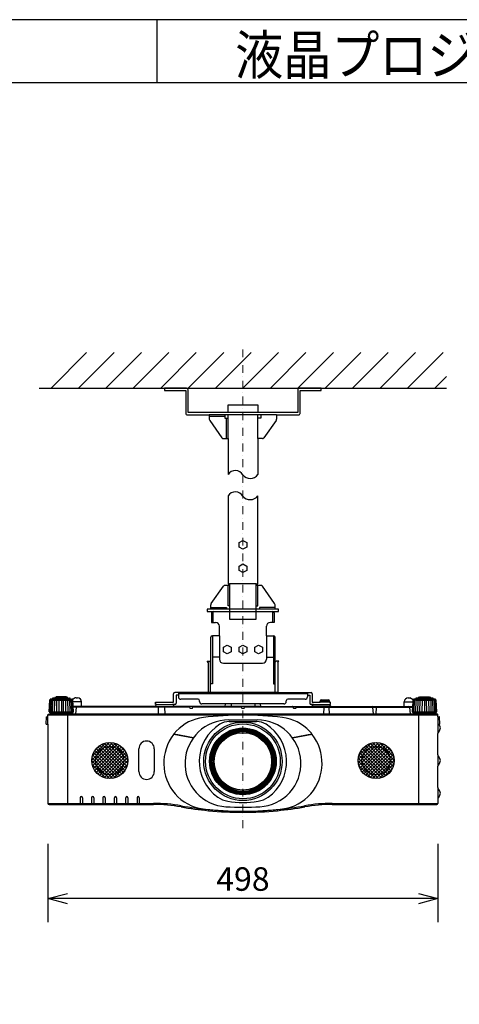
# Model space of a CAD drawing. Extents: x 1000 to 27000, y 2500 to 40000.
# Drawn here: x 14250 to 19862, y 27445 to 40000 of the extents above; entities that cross this region are included whole.
import ezdxf
from ezdxf.enums import TextEntityAlignment as Align

# ---------------------------------------------------------------- set-up
doc = ezdxf.new("R2010")
doc.units = 0
doc.header["$LTSCALE"] = 400
doc.header["$MEASUREMENT"] = 0
doc.linetypes.add('DASHDOT', pattern=[1, 0.5, -0.25, 0, -0.25])
doc.layers.get('0').update_dxf_attribs({"linetype": 'CONTINUOUS'})
for name, color, linetype in [('MOJI', 7, 'CONTINUOUS'), ('SUGATA', 7, 'CONTINUOUS'), ('SUNPO', 1, 'CONTINUOUS'), ('WAKU', 4, 'CONTINUOUS')]:
    doc.layers.add(name, color=color, linetype=linetype)
doc.layers.add('THUSIN', color=7, linetype='CONTINUOUS', lineweight=9)
doc.styles.get("Standard").update_dxf_attribs({"font": 'SIMPLEX', "bigfont": 'BIGFONT'})
pattern_1 = [(225, (15166.17, -18998.802), (21.213203, -21.213203), []), (315, (15166.17, -18998.802), (21.213203, 21.213203), [])]

# ---------------------------------------------------------------- blocks, each defined once
blk = doc.blocks.new('C11_CP-WU8450J_304H_SET_UL-705')
at = {"layer": 'SUGATA'}
h = blk.add_hatch(dxfattribs=at)
h.set_pattern_fill('_USER', color=1, scale=30, angle=225, style=0, double=1, pattern_type=0)
h.set_pattern_definition(pattern_1)
h.paths.add_polyline_path([(-370, -8647, 1), (-830, -8647, 1)])
h = blk.add_hatch(dxfattribs=at)
h.set_pattern_fill('_USER', color=1, scale=30, angle=225, style=0, double=1, pattern_type=0)
h.set_pattern_definition(pattern_1)
h.paths.add_polyline_path([(3030, -8647, 1), (2570, -8647, 1)])
at = {"layer": 'SUGATA', "color": 1, "linetype": 'Continuous'}
for p, q in [((-1350, -3900), (-895, -3445)), ((-1000, -3900), (-545, -3445)), ((-650, -3900), (-195, -3445)), ((-300, -3900), (155, -3445)), ((50, -3900), (505, -3445)), ((400, -3900), (855, -3445)), ((750, -3900), (1205, -3445)), ((1100, -3900), (1555, -3445)), ((1450, -3900), (1905, -3445)), ((1800, -3900), (2255, -3445)), ((2150, -3900), (2605, -3445)), ((2500, -3900), (2955, -3445)), ((2850, -3900), (3305, -3445)), ((3200, -3900), (3655, -3445)), ((3550, -3900), (3700, -3750))]:
    blk.add_line(p, q, dxfattribs=at)
at = {"layer": 'SUGATA', "color": 3, "linetype": 'Continuous'}
for p, q in [((-1500, -3900), (3700, -3900)), ((1530, -4240), (670, -4240)), ((870, -4260), (670, -4260)), ((1290, -4210), (910, -4210)), ((910, -4540), (910, -4240)), ((1290, -4540), (1290, -4240)), ((890, -4540), (890, -4280)), ((1270, -6395), (930, -6395)), ((1510, -6715), (690, -6715)), ((720, -6745), (1480, -6745)), ((720, -6885), (720, -6745)), ((1480, -6885), (1480, -6745)), ((710, -7055), (710, -7670)), ((800, -7055), (800, -7355)), ((1400, -7055), (1400, -7355)), ((1490, -7055), (1490, -7670)), ((688, -7780), (688, -7393)), ((800, -7330), (710, -7330)), ((850, -7405), (1350, -7405)), ((1400, -7330), (1490, -7330)), ((1513, -7780), (1513, -7393)), ((1095, -8272), (1095, -8284)), ((1105, -8272), (1105, -8284)), ((727, -8652), (715, -8652)), ((727, -8662), (715, -8662)), ((1485, -8652), (1473, -8652)), ((1485, -8662), (1473, -8662)), ((1095, -9030), (1095, -9042)), ((1105, -9030), (1105, -9042))]:
    blk.add_line(p, q, dxfattribs=at)
at = {"layer": 'SUGATA', "color": 2, "linetype": 'Continuous'}
for p, q in [((670, -4240), (670, -4295)), ((1530, -4240), (1530, -4295)), ((676, -4312), (831, -4533)), ((1524, -4312), (1368, -4533)), ((850, -4540), (910, -4540)), ((910, -4540), (910, -5000)), ((1290, -4540), (1290, -5000)), ((1350, -4540), (1290, -4540)), ((696, -6642), (852, -6422)), ((1504, -6642), (1348, -6422)), ((690, -6715), (690, -6660)), ((690, -6715), (690, -6660)), ((700, -6765), (700, -6885)), ((1500, -6765), (1500, -6885)), ((1510, -6715), (1510, -6660)), ((700, -6885), (750, -6885)), ((1500, -6885), (1450, -6885)), ((800, -7055), (800, -6935)), ((1400, -7055), (1400, -6935)), ((800, -7055), (710, -7055)), ((1400, -7055), (1490, -7055))]:
    blk.add_line(p, q, dxfattribs=at)
at = {"layer": 'SUGATA', "color": 2}
for p, q in [((643, -7378), (677, -7378)), ((656, -7397), (643, -7378)), ((656, -7397), (656, -7780)), ((688, -7393), (677, -7378)), ((1513, -7393), (1523, -7378)), ((1557, -7378), (1523, -7378)), ((1545, -7397), (1557, -7378)), ((1545, -7397), (1545, -7780)), ((656, -7780), (231, -7780)), ((277, -7780), (277, -7834)), ((1545, -7780), (1969, -7780)), ((1923, -7780), (1923, -7834)), ((-1374, -8025), (-1366, -7877)), ((-1359, -7869), (-1366, -7876)), ((-1359, -7869), (-1359, -7865)), ((-1330, -7862), (-1354, -7862)), ((-1330, -7862), (-1330, -7854)), ((-1300, -7849), (-1321, -7849)), ((-1300, -7849), (-1300, -7845)), ((-1282, -7841), (-1289, -7841)), ((-1154, -7841), (-1147, -7841)), ((-1136, -7849), (-1136, -7845)), ((-1136, -7849), (-1115, -7849)), ((-1106, -7862), (-1106, -7854)), ((-1106, -7862), (-1082, -7862)), ((-1077, -7869), (-1077, -7865)), ((-1077, -7869), (-1074, -7872)), ((-1030, -7847), (-1010, -7847)), ((-960, -7957), (-960, -7897)), ((-15, -7932), (-15, -7900)), ((-15, -7900), (215, -7900)), ((215, -7900), (215, -7796)), ((277, -7812), (247, -7812)), ((247, -7812), (247, -7916)), ((527, -7864), (307, -7864)), ((547, -7894), (547, -7884)), ((1653, -7894), (1653, -7884)), ((1893, -7864), (1673, -7864)), ((1923, -7812), (1953, -7812)), ((1953, -7812), (1953, -7916)), ((1985, -7796), (1985, -7900)), ((1985, -7900), (2084, -7900)), ((2084, -7900), (2084, -7891)), ((2104, -7872), (2186, -7872)), ((2206, -7891), (2206, -7900)), ((2206, -7900), (2215, -7900)), ((2215, -7900), (2215, -7932)), ((3160, -7957), (3160, -7897)), ((3210, -7847), (3230, -7847)), ((3274, -7872), (3230, -7847)), ((3277, -7869), (3274, -7872)), ((3277, -7869), (3277, -7865)), ((3306, -7862), (3282, -7862)), ((3306, -7862), (3306, -7854)), ((3336, -7849), (3315, -7849)), ((3336, -7849), (3336, -7845)), ((3355, -7841), (3347, -7841)), ((3489, -7841), (3482, -7841)), ((3500, -7849), (3500, -7845)), ((3521, -7849), (3500, -7849)), ((3530, -7862), (3530, -7854)), ((3554, -7862), (3530, -7862)), ((3559, -7869), (3559, -7865)), ((3559, -7869), (3566, -7876)), ((3574, -8025), (3566, -7877)), ((-1374, -8025), (-1369, -8025)), ((-1369, -8025), (-1369, -8033)), ((-25, -7957), (-960, -7957)), ((-1, -7933), (-25, -7957)), ((1, -7932), (-15, -7932)), ((231, -7932), (199, -7932)), ((225, -7957), (201, -7933)), ((875, -7957), (225, -7957)), ((1623, -7924), (577, -7924)), ((875, -7957), (878, -7924)), ((1322, -7924), (1325, -7957)), ((1325, -7957), (1975, -7957)), ((2001, -7932), (1969, -7932)), ((1975, -7957), (1999, -7933)), ((2208, -7932), (2209, -7941)), ((2215, -7932), (2208, -7932)), ((2209, -7941), (2225, -7957)), ((2225, -7957), (3160, -7957)), ((3569, -8033), (3569, -8025)), ((3569, -8025), (3574, -8025)), ((-1411, -8094), (-1415, -8177)), ((-1406, -8089), (-1390, -8089)), ((-1390, -8089), (-1390, -8065)), ((-1388, -8061), (-1388, -8060)), ((-1385, -8057), (-1332, -8057)), ((-1367, -8036), (-1293, -8042)), ((-1332, -8057), (-1290, -8055)), ((-1293, -8042), (-1289, -8046)), ((-1289, -8046), (-1290, -8054)), ((3489, -8046), (3493, -8042)), ((3490, -8054), (3489, -8046)), ((3493, -8042), (3567, -8036)), ((3585, -8057), (3493, -8057)), ((3588, -8060), (3588, -8061)), ((3590, -8089), (3590, -8065)), ((3590, -8089), (3606, -8089)), ((3615, -8177), (3611, -8094)), ((-1415, -8177), (-1415, -8177)), ((-1410, -8182), (-1390, -8182)), ((-1390, -8182), (-1390, -9192)), ((3599, -8182), (3610, -8182)), ((3590, -8575), (3590, -8303)), ((3590, -8991), (3590, -8719)), ((3590, -9136), (3590, -9192)), ((-1375, -9207), (-40, -9207)), ((2240, -9207), (3575, -9207))]:
    blk.add_line(p, q, dxfattribs=at)
at = {"layer": 'SUGATA', "color": 3}
for p, q in [((1545, -7780), (656, -7780)), ((-1365, -8025), (-1357, -7874)), ((-1077, -7869), (-1359, -7869)), ((-1350, -8025), (-1344, -7874)), ((-1330, -7862), (-1106, -7862)), ((-1330, -8025), (-1325, -7875)), ((-1305, -8025), (-1301, -7876)), ((-1136, -7849), (-1300, -7849)), ((-1282, -7841), (-1154, -7841)), ((-1277, -8025), (-1274, -7877)), ((-1246, -8025), (-1244, -7877)), ((-1218, -7877), (-1218, -8025)), ((-1190, -8025), (-1192, -7877)), ((-1159, -8025), (-1162, -7877)), ((-1131, -8025), (-1135, -7876)), ((-1106, -8025), (-1111, -7875)), ((-1086, -8025), (-1092, -7874)), ((-1071, -8025), (-1079, -7874)), ((-1070, -7876), (-1074, -7872)), ((-1062, -8025), (-1070, -7877)), ((-960, -7897), (-1068, -7897)), ((1923, -7796), (277, -7796)), ((2206, -7891), (2084, -7891)), ((2206, -7900), (2084, -7900)), ((3160, -7897), (3268, -7897)), ((3268, -7897), (3262, -8025)), ((3270, -7877), (3268, -7897)), ((3274, -7872), (3270, -7876)), ((3271, -8025), (3279, -7874)), ((3559, -7869), (3277, -7869)), ((3286, -8025), (3292, -7874)), ((3306, -7862), (3530, -7862)), ((3306, -8025), (3311, -7875)), ((3331, -8025), (3335, -7876)), ((3336, -7849), (3500, -7849)), ((3482, -7841), (3355, -7841)), ((3359, -8025), (3362, -7877)), ((3390, -8025), (3392, -7877)), ((3418, -7877), (3418, -8025)), ((3446, -8025), (3444, -7877)), ((3477, -8025), (3474, -7877)), ((3505, -8025), (3501, -7876)), ((3530, -8025), (3525, -7875)), ((3550, -8025), (3544, -7874)), ((3565, -8025), (3557, -7874)), ((-1369, -8025), (-1062, -8025)), ((-1067, -8033), (-1067, -8025)), ((-960, -7957), (-1065, -7957)), ((419, -7966), (-1065, -7966)), ((-1030, -7966), (-1038, -8057)), ((-25, -7957), (225, -7957)), ((1, -7932), (199, -7932)), ((20, -7967), (16, -8057)), ((100, -7967), (104, -8057)), ((419, -7962), (420, -7972)), ((425, -7977), (455, -7977)), ((460, -7972), (461, -7962)), ((1079, -7966), (461, -7966)), ((1325, -7957), (875, -7957)), ((950, -7924), (950, -7957)), ((1079, -7962), (1080, -7972)), ((1085, -7977), (1115, -7977)), ((1120, -7972), (1121, -7962)), ((1739, -7966), (1121, -7966)), ((1250, -7924), (1250, -7957)), ((1739, -7962), (1740, -7972)), ((1745, -7977), (1775, -7977)), ((1780, -7972), (1781, -7962)), ((1781, -7966), (3265, -7966)), ((2225, -7957), (1975, -7957)), ((2001, -7932), (2208, -7932)), ((2132, -7967), (2128, -8057)), ((2198, -7967), (2202, -8057)), ((2201, -7933), (2209, -7941)), ((2765, -8057), (2760, -7966)), ((2800, -7966), (2795, -8057)), ((3160, -7957), (3265, -7957)), ((3238, -8057), (3230, -7966)), ((3262, -8025), (3569, -8025)), ((3267, -8025), (3267, -8033)), ((-1390, -8065), (3590, -8065)), ((-1390, -8182), (-1390, -8089)), ((3585, -8060), (-1385, -8060)), ((3493, -8057), (-1332, -8057)), ((-1143, -8042), (-1293, -8042)), ((-1289, -8046), (-1288, -8047)), ((-1288, -8047), (-1148, -8047)), ((-1278, -8054), (-1278, -8050)), ((-1158, -8054), (-1158, -8050)), ((-1148, -8047), (-1143, -8042)), ((-1143, -8042), (-1069, -8036)), ((-1140, -8057), (-1140, -9207)), ((918, -8128), (1282, -8128)), ((925, -8149), (1275, -8149)), ((3269, -8036), (3343, -8042)), ((3340, -8057), (3340, -9207)), ((3343, -8042), (3348, -8047)), ((3343, -8042), (3493, -8042)), ((3348, -8047), (3488, -8047)), ((3358, -8054), (3358, -8050)), ((3478, -8054), (3478, -8050)), ((3489, -8046), (3488, -8047)), ((3590, -8089), (3590, -8303)), ((3590, -8182), (3599, -8182)), ((218, -8312), (469, -8356)), ((469, -8355), (221, -8311)), ((1979, -8311), (1731, -8355)), ((1731, -8356), (1982, -8312)), ((-228, -8788), (-228, -8496)), ((-32, -8496), (-32, -8788)), ((3590, -8575), (3590, -8719)), ((3590, -8991), (3590, -9136)), ((-977, -9120), (-977, -9207)), ((-948, -9120), (-948, -9207)), ((-832, -9120), (-832, -9207)), ((-803, -9120), (-803, -9207)), ((-687, -9120), (-687, -9207)), ((-658, -9120), (-658, -9207)), ((-542, -9120), (-542, -9207)), ((-513, -9120), (-513, -9207)), ((-397, -9120), (-397, -9207)), ((-368, -9120), (-368, -9207)), ((-252, -9120), (-252, -9207)), ((-223, -9120), (-223, -9207)), ((-1390, -9192), (-40, -9192)), ((-40, -9192), (-40, -9207)), ((313, -9223), (310, -9238)), ((661, -9271), (660, -9286)), ((685, -9277), (685, -9272)), ((1515, -9272), (1515, -9277)), ((1539, -9271), (1540, -9286)), ((1887, -9223), (1890, -9238)), ((2240, -9192), (3590, -9192)), ((2240, -9192), (2240, -9207))]:
    blk.add_line(p, q, dxfattribs=at)
at = {"layer": 'SUGATA', "color": 2, "linetype": 'Continuous'}
for points in [[(910, -4210), (400, -4210), (400, -3920, 0.414214), (380, -3900), (100, -3900)], [(100, -3900), (100, -3930), (370, -3930), (370, -4220, 0.414214), (390, -4240), (670, -4240)], [(2100, -3900), (2100, -3900), (1820, -3900, 0.414214), (1800, -3920), (1800, -4210), (1290, -4210)], [(1530, -4240), (1810, -4240, 0.414214), (1830, -4220), (1830, -3930), (2100, -3930), (2100, -3900)]]:
    blk.add_lwpolyline(points, format="xyb", dxfattribs=at)
for points in [[(910, -4210), (910, -4110), (1290, -4110), (1290, -4210)], [(910, -5270), (910, -6395), (930, -6395), (930, -6415), (870, -6415)], [(1330, -6415), (1270, -6415), (1270, -6395), (1290, -6395), (1290, -5270)], [(690, -6715), (645, -6715), (645, -6745), (720, -6745)], [(1480, -6745), (1555, -6745), (1555, -6715), (1510, -6715)], [(690, -7397), (690, -7397), (690, -7397), (690, -7075)], [(1510, -7397), (1510, -7397), (1510, -7397), (1510, -7075)]]:
    blk.add_lwpolyline(points, dxfattribs=at)
at = {"layer": 'SUGATA', "color": 3, "linetype": 'Continuous'}
for points in [[(870, -4240), (870, -4280), (910, -4280)], [(1330, -4240), (1330, -4280), (1290, -4280)], [(930, -6675), (910, -6675), (910, -6415)], [(930, -6415), (930, -6845), (1270, -6845), (1270, -6415)], [(1270, -6675), (1290, -6675), (1290, -6415)], [(690, -6695), (890, -6695), (890, -6715)], [(1510, -6695), (1310, -6695), (1310, -6715)], [(710, -7055), (710, -7670), (690, -7670), (690, -7397)], [(1490, -7055), (1490, -7670), (1510, -7670), (1510, -7397)]]:
    blk.add_lwpolyline(points, dxfattribs=at)
at = {"layer": 'SUGATA', "color": 1, "linetype": 'Continuous'}
for points in [[(1150, -5924), (1100, -5950), (1050, -5924), (1050, -5866), (1100, -5840), (1150, -5866), (1150, -5924)], [(1150, -6224), (1100, -6250), (1050, -6224), (1050, -6166), (1100, -6140), (1150, -6166), (1150, -6224)], [(950, -7259), (900, -7285), (850, -7259), (850, -7201), (900, -7175), (950, -7201), (950, -7259)], [(1150, -7259), (1100, -7285), (1050, -7259), (1050, -7201), (1100, -7175), (1150, -7201), (1150, -7259)], [(1350, -7259), (1300, -7285), (1250, -7259), (1250, -7201), (1300, -7175), (1350, -7201), (1350, -7259)]]:
    blk.add_lwpolyline(points, dxfattribs=at)
at = {"layer": 'SUGATA', "color": 2}
for points in [[(-1154, -7841), (-1154, -7835), (-1282, -7835), (-1282, -7841)], [(3355, -7841), (3355, -7835), (3482, -7835), (3482, -7841)]]:
    blk.add_lwpolyline(points, dxfattribs=at)
at = {"layer": 'SUGATA', "color": 3}
for radius in [500, 477, 425, 422, 419, 416, 413, 410, 407, 404, 395, 366]:
    blk.add_circle((1100, -8657), radius, dxfattribs=at)
at = {"layer": 'SUGATA', "color": 1}
for centre, radius in [((-600, -8647), 230), ((-600, -8647), 181), ((2800, -8647), 230), ((2800, -8647), 181)]:
    blk.add_circle(centre, radius, dxfattribs=at)
at = {"layer": 'SUGATA', "color": 2, "linetype": 'Continuous'}
for centre, radius, start, end in [((701, -4295), 30.5, 180.1569, 214.9289), ((1499, -4295), 30.5, 325.0711, 359.8431), ((850, -4512), 28.5, 229.3645, 270.5068), ((1350, -4512), 28.5, 269.4932, 310.6355), ((870, -6443), 28.5, 89.4931, 130.6356), ((1330, -6443), 28.5, 49.3644, 90.5069), ((720, -6660), 29.9, 144.7025, 180.0249), ((1480, -6660), 29.9, 359.9751, 35.2975), ((720, -6765), 20, 90, 180), ((1480, -6765), 20, 0, 90), ((750, -6935), 50, 0, 90), ((1450, -6935), 50, 90, 180), ((710, -7075), 20, 90, 180), ((1490, -7075), 20, 0, 90)]:
    blk.add_arc(centre, radius, start, end, dxfattribs=at)
at = {"layer": 'SUGATA', "color": 3, "linetype": 'Continuous'}
for centre, radius, start, end in [((1003, -5062), 112, 30.6692, 146.3159), ((1193, -4931), 119, 218.572, 324.4429), ((1003, -5332), 112, 30.6692, 146.3159), ((1193, -5201), 119, 218.572, 324.4429), ((850, -7355), 50, 180, 270), ((1350, -7355), 50, 270, 0), ((1100, -8657), 385, 90.7441, 179.2559), ((1100, -8657), 378, 90.7589, 179.2411), ((1100, -8657), 380, 89.2438, 90.755), ((1100, -8657), 373, 89.2326, 90.7674), ((1100, -8657), 385, 0.7441, 89.2559), ((1100, -8657), 378, 0.7589, 89.2411), ((1100, -8657), 385, 180.7441, 269.2559), ((1100, -8657), 380, 179.2401, 180.7599), ((1100, -8657), 378, 180.7589, 269.2411), ((1100, -8657), 373, 179.2326, 180.7674), ((1100, -8657), 385, 270.7441, 359.2559), ((1100, -8657), 378, 270.7589, 359.2411), ((1100, -8657), 373, 359.2326, 0.7674), ((1100, -8657), 380, 359.2401, 0.7599), ((1100, -8657), 373, 269.2326, 270.7674), ((1100, -8657), 380, 269.2438, 270.755)]:
    blk.add_arc(centre, radius, start, end, dxfattribs=at)
at = {"layer": 'SUGATA', "color": 2}
for centre, radius, start, end in [((231, -7796), 16, 90, 180), ((1969, -7796), 16, 0, 90), ((-1364, -7877), 2, 135.7017, 177.0135), ((-1356, -7865), 3, 114.1379, 177), ((-1218, -8173), 340, 113.7543, 114.1379), ((-1354, -7865), 3, 90, 113.7543), ((-1327, -7854), 3, 108.8837, 179), ((-1218, -8173), 340, 107.7904, 108.8837), ((-1321, -7852), 3, 90, 107.7904), ((-1297, -7845), 3, 103.5429, 179), ((-1218, -8173), 340, 102.1823, 103.5429), ((-1289, -7844), 3, 90, 102.1823), ((-1147, -7844), 3, 77.8177, 90), ((-1218, -8173), 340, 76.4571, 77.8177), ((-1139, -7845), 3, 1, 76.4571), ((-1115, -7852), 3, 72.2096, 90), ((-1218, -8173), 340, 71.1163, 72.2096), ((-1109, -7854), 3, 1, 71.1163), ((-1082, -7865), 3, 66.2457, 90), ((-1218, -8173), 340, 65.8621, 66.2457), ((-1080, -7865), 3, 3, 65.8621), ((-1030, -7897), 50, 90, 150.5938), ((-1010, -7897), 50, 0, 90), ((307, -7834), 30, 180, 270), ((527, -7884), 20, 0, 90), ((577, -7894), 30, 180, 270), ((1623, -7894), 30, 270, 0), ((1673, -7884), 20, 90, 180), ((1893, -7834), 30, 270, 0), ((2104, -7892), 20, 90, 177), ((2186, -7892), 20, 3, 90), ((3210, -7897), 50, 90, 180), ((3280, -7865), 3, 114.1379, 177), ((3418, -8173), 340, 113.7543, 114.1379), ((3282, -7865), 3, 90, 113.7543), ((3309, -7854), 3, 108.8837, 179), ((3418, -8173), 340, 107.7904, 108.8837), ((3315, -7852), 3, 90, 107.7904), ((3339, -7845), 3, 103.5429, 179), ((3418, -8173), 340, 102.1823, 103.5429), ((3347, -7844), 3, 90, 102.1823), ((3489, -7844), 3, 77.8177, 90), ((3418, -8173), 340, 76.4571, 77.8177), ((3497, -7845), 3, 1, 76.4571), ((3521, -7852), 3, 72.2096, 90), ((3418, -8173), 340, 71.1163, 72.2096), ((3527, -7854), 3, 1, 71.1163), ((3554, -7865), 3, 66.2457, 90), ((3418, -8173), 340, 65.8621, 66.2457), ((3556, -7865), 3, 3, 65.8621), ((3564, -7877), 2.03, 3.9804, 44.0287), ((-1366, -8033), 3, 180, 265), ((1, -7935), 3, 90, 135), ((199, -7935), 3, 45, 90), ((231, -7916), 16, 270, 0), ((1969, -7916), 16, 180, 270), ((2001, -7935), 3, 90, 135), ((3566, -8033), 3, 275, 0), ((-1406, -8094), 5, 90.0018, 177.0001), ((-1385, -8065), 5, 126.8699, 180), ((-1385, -8060), 2.9, 90, 180), ((-1293, -8054), 3, 344.7135, 355), ((3493, -8054), 3, 185, 270.0003), ((3585, -8060), 2.9, 0, 90), ((3585, -8065), 5, 0, 53.1301), ((3606, -8094), 5, 2.9999, 89.9982), ((-1410, -8177), 4.8, 180, 270), ((3627, -8303), 37, 134.9976, 180.0004), ((3627, -8158), 37, 220.2829, 225.0024), ((3555, -8230), 65.4, 314.9978, 45.0022), ((3610, -8177), 4.8, 270, 0), ((3627, -8575), 37, 179.9995, 225.0528), ((3555, -8647), 65.2, 314.9474, 45.0526), ((3627, -8719), 37, 134.9472, 180.0005), ((3627, -8991), 37, 180.0004, 225.0024), ((3555, -9063), 65.4, 314.9978, 45.0022), ((3627, -9136), 37, 134.9976, 180.0004), ((-1375, -9192), 15, 180, 270), ((-40, -11219), 2012, 79.9771, 89.9977), ((1100, -4767), 4540, 259.9758, 264.4354), ((1100, -4769), 4538, 264.436, 275.564), ((1100, -4767), 4540, 275.5648, 280.0242), ((2240, -11219), 2012, 90.0023, 100.0227), ((3575, -9192), 15, 270, 0)]:
    blk.add_arc(centre, radius, start, end, dxfattribs=at)
at = {"layer": 'SUGATA', "color": 3}
for centre, radius, start, end in [((-1218, -5348), 2530, 266.7077, 273.2875), ((-1072, -7877), 2.03, 3.9684, 44.0291), ((-1071, -7877), 1.99, 2.9859, 3.7059), ((3272, -7877), 2, 135.7075, 143.4436), ((3272, -7877), 2.04, 143.7737, 176.6906), ((3418, -5348), 2530, 266.7077, 273.2875), ((-1070, -8033), 3, 275, 0), ((-1020, -7967), 10, 90.0001, 175), ((11, -7966), 9.09, 354.4808, 79.8309), ((109, -7966), 9.09, 100.1691, 185.5192), ((414, -7962), 5, 5.0001, 90), ((425, -7972), 5, 185.0003, 270.0004), ((455, -7972), 5, 269.9996, 354.9997), ((466, -7962), 5, 90, 175), ((1074, -7962), 5, 5.0001, 90), ((1085, -7972), 5, 185.0003, 270.0004), ((1115, -7972), 5, 269.9996, 354.9997), ((1126, -7962), 5, 90, 175), ((1734, -7962), 5, 5.0001, 90), ((1745, -7972), 5, 185.0003, 270.0004), ((1775, -7972), 5, 269.9996, 354.9997), ((1786, -7962), 5, 90, 175), ((2123, -7966), 9.04, 353.234, 75.7674), ((2207, -7966), 9.04, 104.2326, 186.766), ((2199, -7935), 3, 45, 90), ((2750, -7967), 10, 3, 90), ((2810, -7967), 10, 90, 177), ((3220, -7967), 10, 5, 90), ((3270, -8033), 3, 180, 265), ((-1385, -8065), 5, 90, 126.8699), ((-1281, -8050), 3, 0, 90), ((-1275, -8054), 3, 180, 270), ((-1161, -8054), 3, 270, 0), ((-1155, -8050), 3, 90, 180), ((661, -8653), 560, 96.7475, 137.3601), ((918, -8686), 558, 90, 176.9856), ((1100, -12367), 4300, 83.2525, 96.7475), ((925, -8377), 228, 90, 121.9527), ((1275, -8377), 228, 58.0473, 90), ((1282, -8686), 558, 3.0144, 90), ((1539, -8653), 560, 42.6399, 83.2525), ((3355, -8050), 3, 0, 90), ((3361, -8054), 3, 180, 270), ((3475, -8054), 3, 270, 0), ((3481, -8050), 3, 90, 180), ((3585, -8065), 5, 53.1301, 90), ((690, -8680), 600, 137.3601, 141.6658), ((1100, -8657), 558, 121.9527, 234.7266), ((1100, -8657), 558, 305.2734, 58.0473), ((1510, -8680), 600, 38.3342, 42.6399), ((-130, -8496), 98.5, 0, 180), ((690, -8680), 600, 142.2087, 220.5004), ((217, -8314), 2, 79.9819, 142.1794), ((1510, -8680), 600, 319.4996, 37.7913), ((1983, -8314), 2, 37.8206, 100.0181), ((910, -8686), 550, 176.9856, 267.2377), ((1290, -8686), 550, 272.7623, 3.0144), ((-130, -8788), 98.5, 180, 0), ((-962, -9120), 14.3, 0, 180), ((-817, -9120), 14.3, 0, 180), ((-672, -9120), 14.3, 0, 180), ((-527, -9120), 14.3, 0, 180), ((-382, -9120), 14.3, 0, 180), ((-237, -9120), 14.3, 0, 180), ((660, -8706), 560, 220.5004, 263.2373), ((956, -8861), 308, 234.7266, 260.7693), ((1244, -8861), 308, 279.2307, 305.2734), ((1540, -8706), 560, 276.7627, 319.4996), ((-40, -11219), 2027, 79.9771, 89.9977), ((1100, -4767), 4525, 259.9758, 264.4354), ((1100, -4992), 4300, 263.2373, 276.7627), ((1100, -4770), 4522, 264.436, 264.7351), ((1100, -4769), 4526, 264.7396, 275.2604), ((1100, -4741), 4500, 267.2377, 272.7623), ((1100, -7973), 1208, 260.7693, 279.2307), ((1100, -4770), 4522, 275.2649, 275.564), ((1100, -4767), 4525, 275.5648, 280.0242), ((2240, -11219), 2027, 90.0023, 100.0228)]:
    blk.add_arc(centre, radius, start, end, dxfattribs=at)
for points, knots in [([(221, -8311), (220, -8311), (220, -8311), (219, -8310), (219, -8309), (219, -8308), (219, -8308)], [0, 0, 0, 0, 0.249997, 0.500018, 0.750025, 1, 1, 1, 1]), ([(1981, -8308), (1981, -8308), (1981, -8309), (1981, -8310), (1980, -8311), (1980, -8311), (1979, -8311)], [0, 0, 0, 0, 0.249987, 0.499991, 0.749992, 1, 1, 1, 1])]:
    blk.add_open_spline(points, degree=3, knots=knots, dxfattribs=at)
at = {"layer": 'SUNPO', "color": 1, "linetype": 'Continuous'}
for p, q in [((-1390, -9707), (-1390, -10707)), ((3590, -9707), (3590, -10707)), ((-1390, -10407), (-1140, -10340)), ((-1140, -10407), (-1390, -10407)), ((-1140, -10474), (-1390, -10407)), ((3340, -10407), (-1140, -10407)), ((3340, -10340), (3590, -10407)), ((3590, -10407), (3340, -10407)), ((3590, -10407), (3340, -10474))]:
    blk.add_line(p, q, dxfattribs=at)
at = {"layer": 'THUSIN', "color": 7, "linetype": 'DASHDOT', "ltscale": 0.5}
blk.add_line((1100, -9507), (1100, -3400), dxfattribs=at)
at = {"layer": 'MOJI', "color": 7, "width": 0.9}
blk.add_text('液晶プロジェクター（高天井設置）', height=500, dxfattribs=at).set_placement((1000, 100))
at = {"layer": 'SUNPO', "color": 4}
blk.add_text('498', height=300, dxfattribs=at).set_placement((1100, -10307), align=Align.CENTER)

msp = doc.modelspace()

# ---------------------------------------------------------------- linework, layer by layer
at = {"layer": 'WAKU'}
for p, q in [((16000, 40000), (16000, 39200)), ((1000, 39200), (27000, 39200))]:
    msp.add_line(p, q, dxfattribs=at)
at = {"layer": 'WAKU', "color": 5}
msp.add_lwpolyline([(1000, 2500), (27000, 2500), (27000, 40000), (1000, 40000)], close=True, dxfattribs=at)

# ---------------------------------------------------------------- block references
msp.add_blockref('C11_CP-WU8450J_304H_SET_UL-705', (16000, 39200))

doc.saveas('drawing.dxf')
